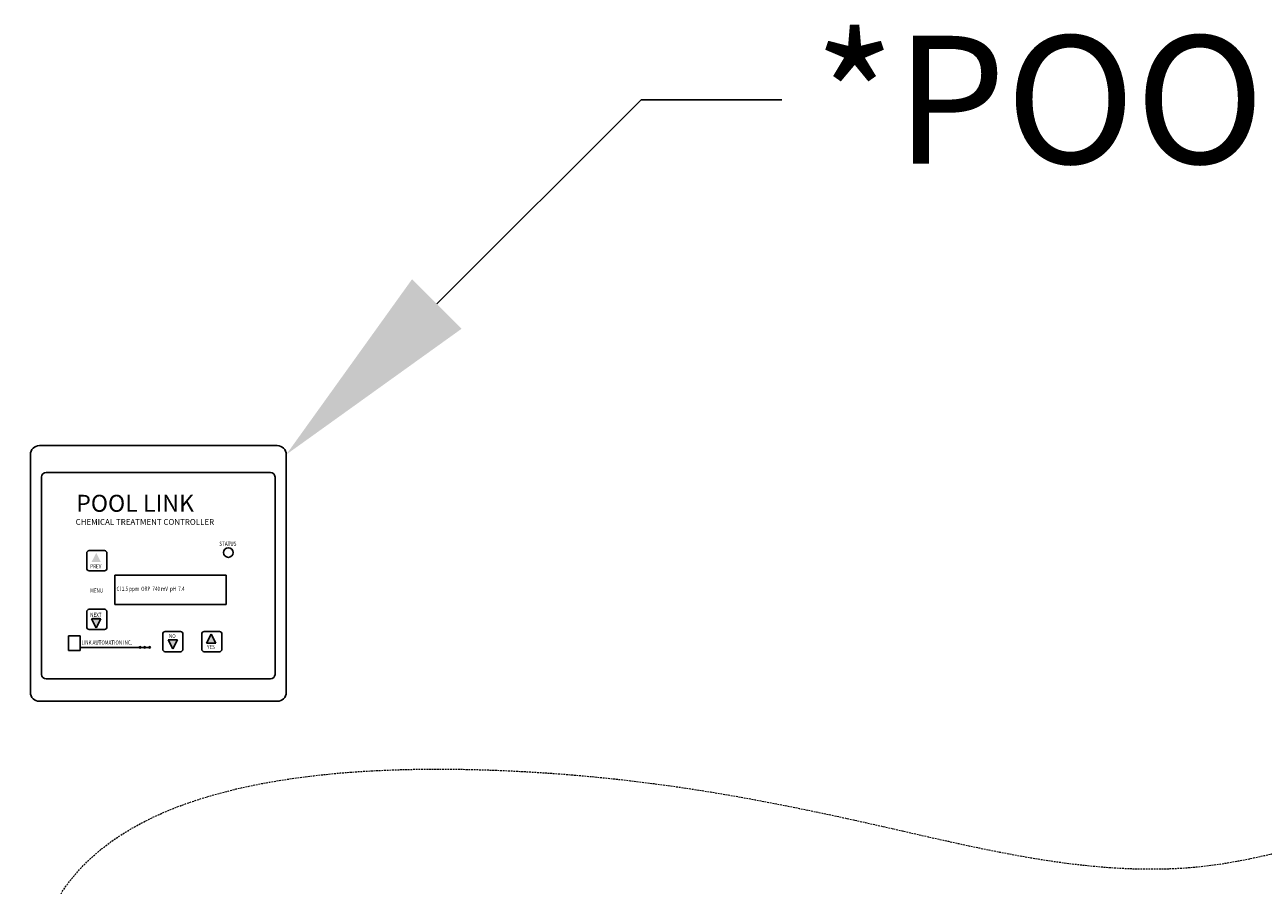
# Model space of a CAD drawing. Extents: x -149196 to 78196, y -57198 to 5012.
# Drawn here: x -137560 to -136979, y -47670 to -47266 of the extents above; entities that cross this region are included whole.
import ezdxf
from ezdxf import colors
from ezdxf.entities.mleader import LeaderData, LeaderLine
from ezdxf.math import Vec2, Vec3

# ---------------------------------------------------------------- set-up
doc = ezdxf.new("R2010")
doc.units = 0
doc.header["$LTSCALE"] = 0.13
doc.linetypes.add('HIDDEN', pattern=[9.525, 6.35, -3.175])
doc.layers.get('0').update_dxf_attribs({"color": 253})
doc.layers.add('hidden line', color=10, linetype='HIDDEN', lineweight=9)
doc.layers.add('PPL-DIMS', color=132, linetype='Continuous', lineweight=9)
doc.styles.add('ROMAND', font='sanss___.ttf', dxfattribs={"height": 0.28})
doc.styles.add('SN0', font='sanss___.ttf', dxfattribs={"height": 2.75})
doc.styles.get("Standard").update_dxf_attribs({"font": 'sanss___.ttf'})

msp = doc.modelspace()

# ---------------------------------------------------------------- hatches: boundary and pattern name
h = msp.add_hatch(color=256)
h.paths.add_polyline_path([(-137488.26, -47554.77), (-137492.55, -47554.77), (-137490.43, -47559)])
h.paths.add_polyline_path([(-137472.42, -47552.07), (-137474.59, -47556.3), (-137470.3, -47556.3)])
h.paths.add_polyline_path([(-137524.24, -47543.98), (-137528.53, -47543.98), (-137526.36, -47548.21)])
h.paths.add_polyline_path([(-137526.36, -47514.1), (-137528.53, -47518.33), (-137524.24, -47518.33)])

# ---------------------------------------------------------------- linework, layer by layer
for p, q in [((-137557.27, -47579.57), (-137557.27, -47468)), ((-137553.06, -47463.78), (-137441.41, -47463.78)), ((-137437.2, -47579.57), (-137437.2, -47468)), ((-137552, -47571.14), (-137552, -47478.53)), ((-137549.9, -47476.42), (-137444.57, -47476.42)), ((-137442.46, -47571.14), (-137442.46, -47478.53)), ((-137530.8, -47521.36), (-137530.8, -47514.24)), ((-137529.62, -47513.06), (-137522.5, -47513.06)), ((-137521.32, -47514.24), (-137521.32, -47521.36)), ((-137522.5, -47522.54), (-137529.62, -47522.54)), ((-137517.64, -47524.53), (-137465.42, -47524.53)), ((-137517.64, -47538.37), (-137517.64, -47524.53)), ((-137465.42, -47524.53), (-137465.42, -47538.37)), ((-137465.42, -47538.37), (-137517.64, -47538.37)), ((-137530.8, -47548.89), (-137530.8, -47541.77)), ((-137529.62, -47540.59), (-137522.5, -47540.59)), ((-137521.32, -47541.77), (-137521.32, -47548.89)), ((-137522.5, -47550.07), (-137529.62, -47550.07)), ((-137528.53, -47545.13), (-137524.24, -47545.13)), ((-137526.36, -47549.36), (-137528.53, -47545.13)), ((-137524.24, -47545.13), (-137526.36, -47549.36)), ((-137539.38, -47553.04), (-137533.95, -47553.04)), ((-137539.38, -47553.04), (-137539.38, -47559.89)), ((-137533.95, -47553.04), (-137533.95, -47559.89)), ((-137495.14, -47559.33), (-137495.14, -47552.21)), ((-137493.96, -47551.03), (-137486.84, -47551.03)), ((-137488.26, -47554.93), (-137492.55, -47554.93)), ((-137492.55, -47554.93), (-137490.43, -47559.16)), ((-137490.43, -47559.16), (-137488.26, -47554.93)), ((-137485.66, -47552.21), (-137485.66, -47559.33)), ((-137476.86, -47559.33), (-137476.86, -47552.21)), ((-137475.69, -47551.03), (-137468.56, -47551.03)), ((-137472.42, -47552.23), (-137474.59, -47556.46)), ((-137470.3, -47556.46), (-137472.42, -47552.23)), ((-137467.39, -47552.21), (-137467.39, -47559.33)), ((-137539.38, -47559.89), (-137533.95, -47559.89)), ((-137533.95, -47558.47), (-137506.19, -47558.47)), ((-137505.48, -47558.47), (-137503.96, -47558.47)), ((-137503.26, -47558.47), (-137501.69, -47558.47)), ((-137486.84, -47560.51), (-137493.96, -47560.51)), ((-137468.56, -47560.51), (-137475.69, -47560.51)), ((-137474.59, -47556.46), (-137470.3, -47556.46)), ((-137549.9, -47573.25), (-137444.57, -47573.25)), ((-137553.06, -47583.78), (-137441.41, -47583.78))]:
    msp.add_line(p, q)
for centre, radius in [((-137464.35, -47513.96), 2.26), ((-137505.83, -47558.47), 0.354), ((-137503.61, -47558.47), 0.354), ((-137501.33, -47558.47), 0.354)]:
    msp.add_circle(centre, radius)
for centre, radius, start, end in [((-137553.06, -47468), 4.21, 90, 180), ((-137441.41, -47468), 4.21, 0, 90), ((-137549.9, -47478.53), 2.11, 90, 180), ((-137444.57, -47478.53), 2.11, 0, 90), ((-137529.62, -47514.24), 1.18, 90, 180), ((-137522.5, -47514.24), 1.18, 0, 90), ((-137529.62, -47521.36), 1.18, 180, 270), ((-137522.5, -47521.36), 1.18, 270, 0), ((-137529.62, -47541.77), 1.18, 90, 180), ((-137522.5, -47541.77), 1.18, 0, 90), ((-137529.62, -47548.89), 1.18, 180, 270), ((-137522.5, -47548.89), 1.18, 270, 0), ((-137493.96, -47552.21), 1.18, 90, 180), ((-137486.84, -47552.21), 1.18, 0, 90), ((-137475.69, -47552.21), 1.18, 90, 180), ((-137468.56, -47552.21), 1.18, 0, 90), ((-137493.96, -47559.33), 1.18, 180, 270), ((-137486.84, -47559.33), 1.18, 270, 0), ((-137475.69, -47559.33), 1.18, 180, 270), ((-137468.56, -47559.33), 1.18, 270, 0), ((-137549.9, -47571.14), 2.11, 180, 270), ((-137444.57, -47571.14), 2.11, 270, 0), ((-137553.06, -47579.57), 4.21, 180, 270), ((-137441.41, -47579.57), 4.21, 270, 0)]:
    msp.add_arc(centre, radius, start, end)
at = {"layer": 'hidden line'}
msp.add_spline([(-137559.91, -47738.17), (-137549.69, -47687.1), (-137327.51, -47616.65), (-137154.78, -47643.06), (-137000.63, -47660.41), (-136972.85, -47655.06)], degree=3, dxfattribs=at)

# ---------------------------------------------------------------- texts
at = {"style": 'SN0'}
for s, height, p in [('POOL LINK', 7.965, (-137535.78, -47494.83)), ('CHEMICAL TREATMENT CONTROLLER', 2.7307, (-137536.02, -47500.96))]:
    msp.add_text(s, height=height, dxfattribs=at).set_placement(p)
at = {"style": 'ROMAND', "width": 0.8}
for s, height, p in [('STATUS', 1.973, (-137468.58, -47510.82)), ('PREV', 1.973, (-137529.22, -47521.44)), ('MENU', 1.973, (-137529.22, -47532.77)), ('Cl 1.5 ppm  ORP  740 mV  pH  7.4', 1.9726, (-137516.86, -47531.96)), ('NEXT', 1.973, (-137529.22, -47544.18)), ('LINK AUTOMATION INC.', 1.9726, (-137533.32, -47557.18)), ('NO', 1.973, (-137492.24, -47554.14)), ('YES', 1.973, (-137474.37, -47559.27))]:
    msp.add_text(s, height=height, dxfattribs=at).set_placement(p)

# ---------------------------------------------------------------- leaders
at = {"layer": 'PPL-DIMS'}
ml = msp.add_multileader_mtext('Standard', dxfattribs=at)
ml.set_content('*POOL CONTROLLER ', color=256)
ml.set_leader_properties(linetype='Continuous')
ml.build(insert=Vec2(0, 0))
ml.multileader.update_dxf_attribs({"dogleg_length": 0, "arrow_head_size": 100})
ctx = ml.context
ctx.base_point, ctx.char_height, ctx.arrow_head_size, ctx.landing_gap_size, ctx.plane_origin = Vec3(-137204.49, -47301.41), 60, 100, 15, Vec3(-137437.2, -47468)
notes = []
notes.append((ctx, [(0, (1, 1, 0), (-137204.49, -47301.41), (1, 0), 0, [(0, [(-137437.2, -47468), (-137270.61, -47301.41)], 0, [])])]))
ctx.mtext.insert, ctx.mtext.flow_direction = Vec3(-137189.49, -47271.41), 5
for ctx, leaders in notes:
    for number, flags, end, landing, length, lines in leaders:
        leader = LeaderData()
        leader.index, (leader.has_last_leader_line, leader.has_dogleg_vector, leader.attachment_direction) = number, flags
        leader.last_leader_point, leader.dogleg_vector, leader.dogleg_length = Vec3(end), Vec3(landing), length
        for number, points, colour, breaks in lines:
            line = LeaderLine()
            line.index, line.vertices, line.color, line.breaks = number, Vec3.list(points), colors.encode_raw_color(colour), breaks
            leader.lines.append(line)
        ctx.leaders.append(leader)

doc.saveas('drawing.dxf')
